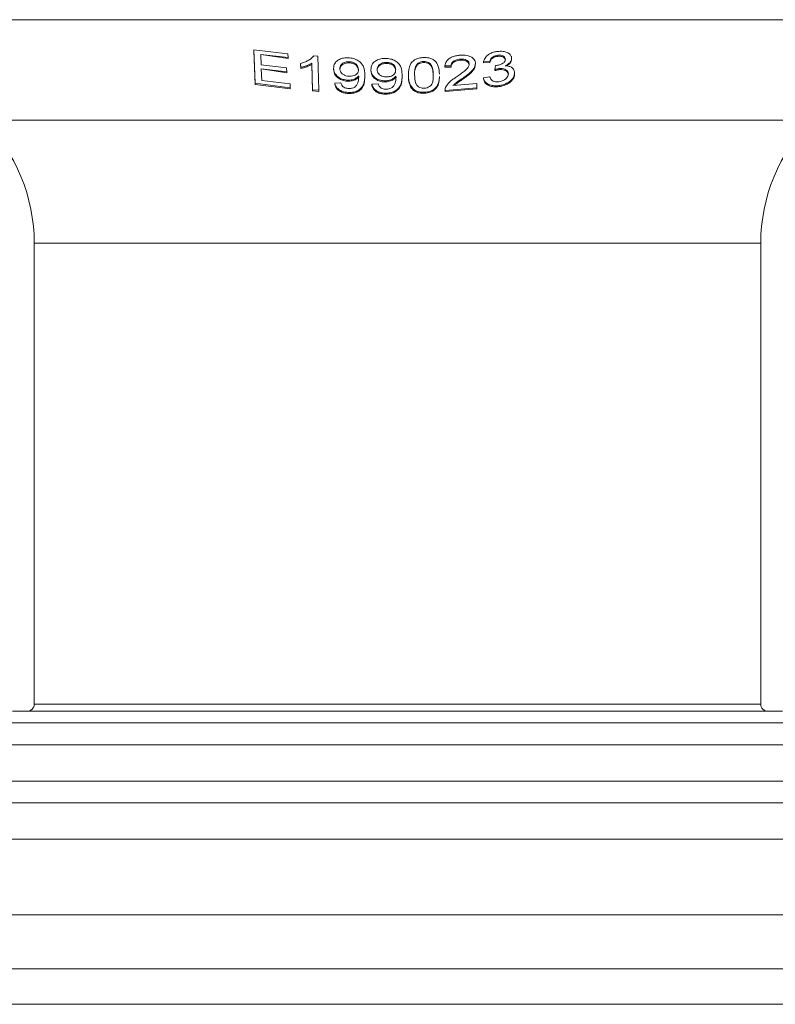
# Model space of a CAD drawing. Units: millimetres. Extents: x 180 to 2016, y 130 to 2833.
# Drawn here: x 1058 to 1110, y 1761 to 1828 of the extents above; entities that cross this region are included whole.
import ezdxf

# ---------------------------------------------------------------- set-up
doc = ezdxf.new("R2010")
doc.units = ezdxf.units.MM
doc.header["$LTSCALE"] = 10

msp = doc.modelspace()

# ---------------------------------------------------------------- linework, layer by layer
at = {"color": 7, "linetype": 'Continuous', "lineweight": 18}
for p, q in [((1119.27, 1828.466), (1048.427, 1828.466)), ((1073.965, 1826.33), (1073.967, 1826.403)), ((1073.965, 1826.33), (1074.042, 1824.016)), ((1074.045, 1824.09), (1073.967, 1826.403)), ((1073.967, 1826.403), (1076.312, 1826.126)), ((1074.445, 1826.073), (1076.318, 1825.784)), ((1076.32, 1825.856), (1074.445, 1826.073)), ((1074.445, 1826.073), (1074.469, 1825.359)), ((1076.312, 1826.126), (1076.32, 1825.856)), ((1076.318, 1825.784), (1076.32, 1825.856)), ((1078.085, 1825.973), (1078.36, 1825.954)), ((1078.36, 1825.954), (1078.436, 1823.605)), ((1090.746, 1825.941), (1090.749, 1826.015)), ((1074.469, 1825.359), (1076.216, 1825.151)), ((1076.216, 1825.151), (1076.225, 1824.882)), ((1077.181, 1825.388), (1077.184, 1825.461)), ((1077.181, 1825.388), (1077.19, 1825.111)), ((1077.193, 1825.184), (1077.184, 1825.461)), ((1077.19, 1825.111), (1077.193, 1825.184)), ((1077.947, 1825.393), (1077.95, 1825.466)), ((1077.947, 1825.393), (1078.007, 1823.565)), ((1078.009, 1823.638), (1077.95, 1825.466)), ((1080.52, 1825.498), (1080.523, 1825.57)), ((1083.086, 1825.458), (1083.088, 1825.53)), ((1085.192, 1825.339), (1085.195, 1825.411)), ((1085.632, 1825.518), (1085.634, 1825.591)), ((1087.106, 1825.207), (1087.109, 1825.279)), ((1087.106, 1825.207), (1087.536, 1825.207)), ((1087.538, 1825.279), (1087.109, 1825.279)), ((1087.536, 1825.207), (1087.538, 1825.279)), ((1088.156, 1825.677), (1088.159, 1825.75)), ((1088.779, 1825.351), (1088.781, 1825.424)), ((1089.209, 1825.429), (1089.209, 1825.429)), ((1089.764, 1825.499), (1089.767, 1825.572)), ((1089.764, 1825.499), (1090.195, 1825.517)), ((1090.197, 1825.59), (1089.767, 1825.572)), ((1090.195, 1825.517), (1090.197, 1825.59)), ((1090.556, 1825.033), (1090.592, 1825.307)), ((1091.697, 1825.741), (1091.699, 1825.799)), ((1074.477, 1825.092), (1076.222, 1824.808)), ((1076.225, 1824.882), (1074.477, 1825.092)), ((1074.477, 1825.092), (1074.504, 1824.29)), ((1076.222, 1824.808), (1076.225, 1824.882)), ((1079.45, 1825.035), (1079.452, 1825.108)), ((1079.451, 1825.094), (1079.45, 1825.035)), ((1079.452, 1825.108), (1079.451, 1825.094)), ((1081.174, 1824.516), (1081.176, 1824.589)), ((1081.598, 1824.451), (1081.601, 1824.523)), ((1082.014, 1824.951), (1082.017, 1825.023)), ((1082.015, 1825.01), (1082.014, 1824.951)), ((1082.017, 1825.023), (1082.015, 1825.01)), ((1083.74, 1824.501), (1083.743, 1824.573)), ((1084.165, 1824.452), (1084.168, 1824.524)), ((1084.595, 1824.728), (1084.595, 1824.728)), ((1084.595, 1824.728), (1084.595, 1824.557)), ((1084.595, 1824.557), (1084.598, 1824.63)), ((1086.309, 1824.629), (1086.311, 1824.702)), ((1086.309, 1824.629), (1086.309, 1824.629)), ((1086.738, 1824.486), (1086.74, 1824.559)), ((1089.76, 1824.461), (1090.188, 1824.54)), ((1090.554, 1824.96), (1090.556, 1825.033)), ((1090.831, 1825.026), (1090.833, 1825.099)), ((1091.905, 1824.763), (1091.905, 1824.763)), ((1074.042, 1824.016), (1074.045, 1824.09)), ((1074.042, 1824.016), (1076.471, 1823.708)), ((1076.473, 1823.781), (1074.045, 1824.09)), ((1074.504, 1824.29), (1076.464, 1824.051)), ((1076.464, 1824.051), (1076.473, 1823.781)), ((1079.525, 1824.034), (1079.527, 1824.106)), ((1079.527, 1824.106), (1079.953, 1824.115)), ((1080.42, 1824.233), (1080.423, 1824.306)), ((1082.089, 1823.948), (1082.092, 1824.021)), ((1082.092, 1824.021), (1082.518, 1824.047)), ((1082.986, 1824.186), (1082.988, 1824.258)), ((1087.661, 1823.931), (1089.299, 1824.081)), ((1088.31, 1824.348), (1088.313, 1824.421)), ((1089.299, 1824.081), (1089.308, 1823.781)), ((1089.758, 1824.388), (1089.76, 1824.461)), ((1090.821, 1823.857), (1090.824, 1823.931)), ((1076.471, 1823.708), (1076.473, 1823.781)), ((1078.007, 1823.565), (1078.009, 1823.638)), ((1078.007, 1823.565), (1078.433, 1823.532)), ((1078.436, 1823.605), (1078.009, 1823.638)), ((1078.433, 1823.532), (1078.436, 1823.605)), ((1080.465, 1823.386), (1080.467, 1823.459)), ((1083.03, 1823.338), (1083.033, 1823.411)), ((1084.951, 1823.601), (1084.953, 1823.673)), ((1085.704, 1823.404), (1085.707, 1823.476)), ((1087.12, 1823.589), (1087.117, 1823.565)), ((1087.117, 1823.565), (1087.118, 1823.517)), ((1087.118, 1823.517), (1089.306, 1823.708)), ((1087.118, 1823.517), (1087.12, 1823.589)), ((1089.308, 1823.781), (1087.12, 1823.589)), ((1089.306, 1823.708), (1089.308, 1823.781)), ((1055.334, 1821.56), (1112.363, 1821.56)), ((1108.848, 1813.075), (1058.848, 1813.075)), ((1058.848, 1781.36), (1058.848, 1813.075)), ((1108.848, 1813.075), (1108.848, 1781.36)), ((1058.848, 1781.36), (1108.848, 1781.36)), ((1057.348, 1780.86), (1058.348, 1780.86)), ((1109.348, 1780.86), (1058.348, 1780.86)), ((1109.348, 1780.86), (1110.348, 1780.86)), ((1128.848, 1780.06), (1038.848, 1780.06)), ((1129.848, 1778.56), (1037.848, 1778.56)), ((1128.848, 1776.06), (1038.848, 1776.06)), ((1129.848, 1774.56), (1037.848, 1774.56)), ((1128.848, 1772.06), (1038.848, 1772.06)), ((1128.848, 1766.86), (1038.848, 1766.86)), ((1126.848, 1763.132), (1040.848, 1763.132)), ((1120.147, 1760.693), (1047.55, 1760.693))]:
    msp.add_line(p, q, dxfattribs=at)
for centre, radius, start, end in [((1046.848, 1813.075), 12, 360, 45.00001), ((1120.849, 1813.075), 12, 135.00015, 179.99984), ((1058.348, 1781.36), 0.5, 270.00067, 0.00189), ((1109.348, 1781.36), 0.5, 179.99811, 270.00019)]:
    msp.add_arc(centre, radius, start, end, dxfattribs=at)
for points, knots in [([(1077.184, 1825.461), (1077.275, 1825.487), (1077.453, 1825.538), (1077.697, 1825.653), (1077.92, 1825.787), (1078.03, 1825.912), (1078.085, 1825.973)], [0, 0, 0, 0, 0.268791, 0.526857, 0.7676, 1, 1, 1, 1]), ([(1079.452, 1825.108), (1079.465, 1825.232), (1079.488, 1825.448), (1079.721, 1825.675), (1079.988, 1825.805), (1080.244, 1825.847), (1080.4, 1825.845), (1080.449, 1825.844)], [0, 0, 0, 0, 0.259991, 0.450473, 0.665728, 0.895003, 1, 1, 1, 1]), ([(1080.449, 1825.844), (1080.569, 1825.832), (1080.806, 1825.808), (1081.123, 1825.672), (1081.367, 1825.473), (1081.567, 1825.144), (1081.587, 1824.865), (1081.6, 1824.681)], [0, 0, 0, 0, 0.19743, 0.386661, 0.553006, 0.704362, 1, 1, 1, 1]), ([(1084.598, 1824.63), (1084.606, 1824.9), (1084.618, 1825.269), (1084.897, 1825.625), (1085.128, 1825.769), (1085.376, 1825.843), (1085.548, 1825.856), (1085.63, 1825.863)], [0, 0, 0, 0, 0.426252, 0.581022, 0.717686, 0.86597, 1, 1, 1, 1]), ([(1085.63, 1825.863), (1085.756, 1825.861), (1085.968, 1825.858), (1086.249, 1825.768), (1086.483, 1825.596), (1086.696, 1825.246), (1086.723, 1824.925), (1086.74, 1824.726)], [0, 0, 0, 0, 0.205862, 0.348427, 0.476879, 0.675863, 1, 1, 1, 1]), ([(1087.109, 1825.279), (1087.134, 1825.391), (1087.177, 1825.583), (1087.385, 1825.788), (1087.627, 1825.918), (1087.893, 1825.992), (1088.077, 1826.012), (1088.159, 1826.021)], [0, 0, 0, 0, 0.238729, 0.41249, 0.605742, 0.821967, 1, 1, 1, 1]), ([(1088.159, 1826.021), (1088.318, 1826.027), (1088.572, 1826.035), (1088.896, 1825.929), (1089.104, 1825.78), (1089.199, 1825.606), (1089.207, 1825.5), (1089.21, 1825.468)], [0, 0, 0, 0, 0.358415, 0.571522, 0.760491, 0.927678, 1, 1, 1, 1]), ([(1089.767, 1825.572), (1089.807, 1825.685), (1089.878, 1825.883), (1090.115, 1826.084), (1090.372, 1826.212), (1090.586, 1826.263), (1090.706, 1826.279), (1090.727, 1826.281)], [0, 0, 0, 0, 0.277854, 0.486001, 0.714054, 0.951097, 1, 1, 1, 1]), ([(1090.195, 1825.517), (1090.212, 1825.576), (1090.244, 1825.682), (1090.359, 1825.803), (1090.497, 1825.883), (1090.632, 1825.924), (1090.717, 1825.937), (1090.746, 1825.941)], [0, 0, 0, 0, 0.246016, 0.439113, 0.653958, 0.879517, 1, 1, 1, 1]), ([(1090.749, 1826.015), (1090.665, 1825.999), (1090.528, 1825.974), (1090.366, 1825.879), (1090.248, 1825.76), (1090.216, 1825.652), (1090.197, 1825.59)], [0, 0, 0, 0, 0.340927, 0.552894, 0.744562, 1, 1, 1, 1]), ([(1090.727, 1826.281), (1090.856, 1826.289), (1091.081, 1826.302), (1091.385, 1826.228), (1091.592, 1826.092), (1091.688, 1825.935), (1091.697, 1825.843), (1091.699, 1825.815)], [0, 0, 0, 0, 0.324256, 0.561389, 0.770191, 0.928751, 1, 1, 1, 1]), ([(1090.746, 1825.941), (1090.821, 1825.946), (1090.943, 1825.955), (1091.104, 1825.908), (1091.212, 1825.835), (1091.262, 1825.745), (1091.266, 1825.691), (1091.27, 1825.747)], [0, 0, 0, 0, 0.337173, 0.556855, 0.750303, 0.921688, 1, 1, 1, 1]), ([(1091.27, 1825.747), (1091.264, 1825.785), (1091.251, 1825.865), (1091.158, 1825.952), (1091.035, 1826.006), (1090.895, 1826.027), (1090.796, 1826.019), (1090.749, 1826.015)], [0, 0, 0, 0, 0.173098, 0.36161, 0.548835, 0.783712, 1, 1, 1, 1]), ([(1077.19, 1825.111), (1077.259, 1825.127), (1077.426, 1825.165), (1077.684, 1825.251), (1077.86, 1825.346), (1077.947, 1825.393)], [0, 0, 0, 0, 0.259641, 0.635159, 1, 1, 1, 1]), ([(1077.95, 1825.466), (1077.894, 1825.434), (1077.78, 1825.368), (1077.593, 1825.296), (1077.398, 1825.23), (1077.262, 1825.199), (1077.193, 1825.184)], [0, 0, 0, 0, 0.237863, 0.484801, 0.738229, 1, 1, 1, 1]), ([(1080.523, 1825.57), (1080.434, 1825.567), (1080.284, 1825.563), (1080.096, 1825.481), (1079.965, 1825.371), (1079.886, 1825.226), (1079.882, 1825.12), (1079.88, 1825.07)], [0, 0, 0, 0, 0.287878, 0.482847, 0.656875, 0.84112, 1, 1, 1, 1]), ([(1079.88, 1825.07), (1079.885, 1825.079), (1079.899, 1825.22), (1080.043, 1825.375), (1080.212, 1825.467), (1080.381, 1825.499), (1080.484, 1825.498), (1080.52, 1825.498)], [0, 0, 0, 0, 0.2575715, 0.4479593, 0.662805, 0.8814262, 1, 1, 1, 1]), ([(1080.52, 1825.498), (1080.609, 1825.489), (1080.756, 1825.474), (1080.938, 1825.384), (1081.061, 1825.274), (1081.143, 1825.133), (1081.154, 1825.027), (1081.161, 1825.046)], [0, 0, 0, 0, 0.289684, 0.480777, 0.653669, 0.82748, 1, 1, 1, 1]), ([(1081.161, 1825.046), (1081.15, 1825.126), (1081.13, 1825.262), (1080.997, 1825.415), (1080.841, 1825.512), (1080.674, 1825.559), (1080.566, 1825.567), (1080.523, 1825.57)], [0, 0, 0, 0, 0.257478, 0.439985, 0.645031, 0.856499, 1, 1, 1, 1]), ([(1082.017, 1825.023), (1082.03, 1825.149), (1082.053, 1825.368), (1082.285, 1825.603), (1082.552, 1825.744), (1082.809, 1825.797), (1082.965, 1825.801), (1083.014, 1825.802)], [0, 0, 0, 0, 0.259765, 0.451896, 0.668181, 0.8961, 1, 1, 1, 1]), ([(1083.088, 1825.53), (1082.999, 1825.524), (1082.848, 1825.513), (1082.661, 1825.423), (1082.53, 1825.308), (1082.451, 1825.16), (1082.447, 1825.053), (1082.445, 1825.003)], [0, 0, 0, 0, 0.286138, 0.481477, 0.656679, 0.841901, 1, 1, 1, 1]), ([(1082.445, 1825.003), (1082.45, 1825.012), (1082.464, 1825.155), (1082.607, 1825.316), (1082.777, 1825.414), (1082.946, 1825.453), (1083.05, 1825.456), (1083.086, 1825.458)], [0, 0, 0, 0, 0.257053, 0.449016, 0.665088, 0.882709, 1, 1, 1, 1]), ([(1083.014, 1825.802), (1083.135, 1825.794), (1083.371, 1825.78), (1083.689, 1825.657), (1083.934, 1825.466), (1084.135, 1825.142), (1084.155, 1824.866), (1084.167, 1824.683)], [0, 0, 0, 0, 0.198616, 0.387262, 0.552343, 0.702802, 1, 1, 1, 1]), ([(1083.086, 1825.458), (1083.175, 1825.452), (1083.321, 1825.444), (1083.504, 1825.361), (1083.628, 1825.255), (1083.709, 1825.116), (1083.72, 1825.011), (1083.728, 1825.031)], [0, 0, 0, 0, 0.291759, 0.482179, 0.653646, 0.826762, 1, 1, 1, 1]), ([(1083.728, 1825.031), (1083.716, 1825.11), (1083.697, 1825.244), (1083.563, 1825.394), (1083.406, 1825.485), (1083.239, 1825.526), (1083.132, 1825.529), (1083.088, 1825.53)], [0, 0, 0, 0, 0.258209, 0.439436, 0.643484, 0.855486, 1, 1, 1, 1]), ([(1085.026, 1824.644), (1085.024, 1824.759), (1085.024, 1824.829), (1085.045, 1825.007), (1085.093, 1825.211), (1085.176, 1825.319), (1085.192, 1825.339)], [0, 0, 0, 0, 0.021349, 0.341035, 0.874205, 1, 1, 1, 1]), ([(1085.195, 1825.411), (1085.144, 1825.324), (1085.052, 1825.163), (1085.025, 1824.893), (1085.025, 1824.727), (1085.026, 1824.644)], [0, 0, 0, 0, 0.375563, 0.687251, 1, 1, 1, 1]), ([(1085.192, 1825.339), (1085.219, 1825.363), (1085.289, 1825.426), (1085.428, 1825.491), (1085.552, 1825.514), (1085.621, 1825.518), (1085.632, 1825.518)], [0, 0, 0, 0, 0.224347, 0.576862, 0.931729, 1, 1, 1, 1]), ([(1085.634, 1825.591), (1085.571, 1825.584), (1085.447, 1825.571), (1085.296, 1825.502), (1085.223, 1825.437), (1085.195, 1825.411)], [0, 0, 0, 0, 0.393424, 0.766331, 1, 1, 1, 1]), ([(1085.632, 1825.518), (1085.695, 1825.517), (1085.819, 1825.516), (1085.996, 1825.448), (1086.157, 1825.326), (1086.285, 1825.039), (1086.299, 1824.797), (1086.309, 1824.629)], [0, 0, 0, 0, 0.147999, 0.28752, 0.436244, 0.608875, 1, 1, 1, 1]), ([(1086.311, 1824.702), (1086.305, 1824.798), (1086.294, 1824.986), (1086.241, 1825.235), (1086.131, 1825.425), (1085.985, 1825.526), (1085.828, 1825.583), (1085.709, 1825.593), (1085.644, 1825.591), (1085.634, 1825.591)], [0, 0, 0, 0, 0.224839, 0.441795, 0.588982, 0.724892, 0.847237, 0.977424, 1, 1, 1, 1]), ([(1087.536, 1825.207), (1087.542, 1825.265), (1087.552, 1825.372), (1087.654, 1825.501), (1087.786, 1825.589), (1087.958, 1825.653), (1088.086, 1825.669), (1088.156, 1825.677)], [0, 0, 0, 0, 0.201679, 0.366234, 0.551476, 0.753668, 1, 1, 1, 1]), ([(1088.159, 1825.75), (1088.058, 1825.736), (1087.899, 1825.714), (1087.709, 1825.615), (1087.596, 1825.508), (1087.542, 1825.387), (1087.539, 1825.312), (1087.538, 1825.279)], [0, 0, 0, 0, 0.352525, 0.554904, 0.737698, 0.887157, 1, 1, 1, 1]), ([(1087.908, 1824.529), (1088.002, 1824.594), (1088.189, 1824.723), (1088.466, 1824.937), (1088.687, 1825.139), (1088.779, 1825.328), (1088.781, 1825.407), (1088.781, 1825.424)], [0, 0, 0, 0, 0.266566, 0.529387, 0.817316, 0.959402, 1, 1, 1, 1]), ([(1088.156, 1825.677), (1088.248, 1825.68), (1088.398, 1825.685), (1088.591, 1825.619), (1088.719, 1825.53), (1088.773, 1825.426), (1088.777, 1825.367), (1088.779, 1825.351)], [0, 0, 0, 0, 0.3498181, 0.5734071, 0.7719729, 0.940262, 1, 1, 1, 1]), ([(1088.781, 1825.424), (1088.774, 1825.468), (1088.758, 1825.56), (1088.648, 1825.66), (1088.505, 1825.727), (1088.336, 1825.758), (1088.217, 1825.752), (1088.159, 1825.75)], [0, 0, 0, 0, 0.166377, 0.349985, 0.542015, 0.774332, 1, 1, 1, 1]), ([(1088.31, 1824.348), (1088.416, 1824.423), (1088.626, 1824.57), (1088.931, 1824.82), (1089.174, 1825.095), (1089.199, 1825.317), (1089.209, 1825.429)], [0, 0, 0, 0, 0.271624, 0.537163, 0.836411, 1, 1, 1, 1]), ([(1089.21, 1825.468), (1089.197, 1825.375), (1089.166, 1825.151), (1088.831, 1824.785), (1088.52, 1824.566), (1088.313, 1824.421)], [0, 0, 0, 0, 0.194948, 0.465099, 1, 1, 1, 1]), ([(1090.592, 1825.307), (1090.602, 1825.307), (1090.617, 1825.308), (1090.638, 1825.31), (1090.648, 1825.311), (1090.653, 1825.311)], [0, 0, 0, 0, 0.49853, 0.7490018, 1, 1, 1, 1]), ([(1090.653, 1825.311), (1090.753, 1825.331), (1090.912, 1825.361), (1091.094, 1825.452), (1091.201, 1825.537), (1091.262, 1825.637), (1091.267, 1825.71), (1091.27, 1825.747)], [0, 0, 0, 0, 0.3699809, 0.5874972, 0.7352221, 0.866122, 1, 1, 1, 1]), ([(1091.699, 1825.815), (1091.691, 1825.753), (1091.674, 1825.62), (1091.536, 1825.458), (1091.389, 1825.356), (1091.291, 1825.309), (1091.257, 1825.293)], [0, 0, 0, 0, 0.254291, 0.54815, 0.845537, 1, 1, 1, 1]), ([(1091.257, 1825.293), (1091.412, 1825.312), (1091.531, 1825.376), (1091.653, 1825.528), (1091.695, 1825.659), (1091.697, 1825.728), (1091.697, 1825.741)], [0, 0, 0, 0, 0.343356, 0.65842, 0.936109, 1, 1, 1, 1]), ([(1091.257, 1825.293), (1091.352, 1825.286), (1091.518, 1825.272), (1091.729, 1825.173), (1091.864, 1825.029), (1091.9, 1824.895), (1091.905, 1824.823), (1091.906, 1824.81)], [0, 0, 0, 0, 0.315692, 0.551945, 0.759906, 0.955887, 1, 1, 1, 1]), ([(1079.45, 1825.035), (1079.47, 1824.914), (1079.506, 1824.7), (1079.73, 1824.464), (1079.99, 1824.309), (1080.235, 1824.245), (1080.381, 1824.236), (1080.42, 1824.233)], [0, 0, 0, 0, 0.259672, 0.459896, 0.682792, 0.914043, 1, 1, 1, 1]), ([(1080.423, 1824.306), (1080.315, 1824.317), (1080.104, 1824.338), (1079.829, 1824.47), (1079.614, 1824.649), (1079.479, 1824.87), (1079.461, 1825.032), (1079.452, 1825.108)], [0, 0, 0, 0, 0.233067, 0.457296, 0.649558, 0.835655, 1, 1, 1, 1]), ([(1079.88, 1825.07), (1079.892, 1824.998), (1079.914, 1824.87), (1080.049, 1824.726), (1080.208, 1824.632), (1080.381, 1824.584), (1080.495, 1824.576), (1080.544, 1824.573)], [0, 0, 0, 0, 0.234797, 0.419021, 0.624569, 0.83718, 1, 1, 1, 1]), ([(1080.42, 1824.233), (1080.523, 1824.237), (1080.722, 1824.244), (1080.989, 1824.344), (1081.116, 1824.463), (1081.174, 1824.516)], [0, 0, 0, 0, 0.3723694, 0.7187093, 1, 1, 1, 1]), ([(1081.176, 1824.589), (1081.106, 1824.527), (1080.959, 1824.395), (1080.686, 1824.311), (1080.502, 1824.307), (1080.423, 1824.306)], [0, 0, 0, 0, 0.334668, 0.712087, 1, 1, 1, 1]), ([(1081.6, 1824.681), (1081.596, 1824.445), (1081.591, 1824.096), (1081.336, 1823.721), (1081.067, 1823.546), (1080.771, 1823.461), (1080.565, 1823.459), (1080.467, 1823.459)], [0, 0, 0, 0, 0.356876, 0.528692, 0.680022, 0.848142, 1, 1, 1, 1]), ([(1080.48, 1823.73), (1080.567, 1823.733), (1080.715, 1823.738), (1080.905, 1823.816), (1081.086, 1823.991), (1081.17, 1824.253), (1081.177, 1824.458), (1081.18, 1824.531)], [0, 0, 0, 0, 0.212304, 0.361501, 0.493986, 0.819143, 1, 1, 1, 1]), ([(1080.544, 1824.573), (1080.621, 1824.574), (1080.758, 1824.577), (1080.939, 1824.644), (1081.071, 1824.742), (1081.153, 1824.884), (1081.158, 1824.99), (1081.161, 1825.046)], [0, 0, 0, 0, 0.260539, 0.46284, 0.644433, 0.809311, 1, 1, 1, 1]), ([(1081.174, 1824.516), (1081.174, 1824.511), (1081.175, 1824.502), (1081.176, 1824.49), (1081.176, 1824.482), (1081.174, 1824.516)], [0, 0, 0, 0, 0.395552, 0.791798, 1, 1, 1, 1]), ([(1081.18, 1824.531), (1081.18, 1824.536), (1081.179, 1824.545), (1081.178, 1824.564), (1081.177, 1824.579), (1081.176, 1824.589)], [0, 0, 0, 0, 0.249864, 0.499799, 1, 1, 1, 1]), ([(1082.014, 1824.951), (1082.034, 1824.831), (1082.069, 1824.619), (1082.295, 1824.389), (1082.557, 1824.243), (1082.801, 1824.19), (1082.946, 1824.187), (1082.986, 1824.186)], [0, 0, 0, 0, 0.260682, 0.459619, 0.681627, 0.913407, 1, 1, 1, 1]), ([(1082.988, 1824.258), (1082.881, 1824.265), (1082.671, 1824.277), (1082.395, 1824.397), (1082.179, 1824.569), (1082.043, 1824.786), (1082.025, 1824.947), (1082.017, 1825.023)], [0, 0, 0, 0, 0.234125, 0.457289, 0.647839, 0.833052, 1, 1, 1, 1]), ([(1082.445, 1825.003), (1082.457, 1824.931), (1082.479, 1824.804), (1082.615, 1824.664), (1082.774, 1824.576), (1082.947, 1824.535), (1083.06, 1824.532), (1083.11, 1824.531)], [0, 0, 0, 0, 0.235515, 0.418451, 0.623084, 0.836016, 1, 1, 1, 1]), ([(1082.986, 1824.186), (1083.089, 1824.194), (1083.289, 1824.209), (1083.555, 1824.321), (1083.683, 1824.445), (1083.74, 1824.501)], [0, 0, 0, 0, 0.369075, 0.715684, 1, 1, 1, 1]), ([(1083.743, 1824.573), (1083.673, 1824.508), (1083.525, 1824.37), (1083.253, 1824.274), (1083.068, 1824.263), (1082.988, 1824.258)], [0, 0, 0, 0, 0.337332, 0.715256, 1, 1, 1, 1]), ([(1084.167, 1824.683), (1084.163, 1824.446), (1084.156, 1824.093), (1083.902, 1823.711), (1083.635, 1823.524), (1083.338, 1823.426), (1083.131, 1823.415), (1083.033, 1823.411)], [0, 0, 0, 0, 0.355039, 0.528432, 0.681173, 0.849633, 1, 1, 1, 1]), ([(1083.046, 1823.683), (1083.133, 1823.69), (1083.283, 1823.701), (1083.472, 1823.788), (1083.651, 1823.97), (1083.736, 1824.234), (1083.744, 1824.442), (1083.746, 1824.515)], [0, 0, 0, 0, 0.211233, 0.361072, 0.494762, 0.82129, 1, 1, 1, 1]), ([(1083.11, 1824.531), (1083.187, 1824.536), (1083.325, 1824.544), (1083.505, 1824.619), (1083.637, 1824.722), (1083.719, 1824.866), (1083.725, 1824.974), (1083.728, 1825.031)], [0, 0, 0, 0, 0.258299, 0.46107, 0.644193, 0.810106, 1, 1, 1, 1]), ([(1083.74, 1824.501), (1083.741, 1824.496), (1083.741, 1824.486), (1083.742, 1824.474), (1083.743, 1824.466), (1083.74, 1824.501)], [0, 0, 0, 0, 0.393606, 0.786314, 1, 1, 1, 1]), ([(1083.746, 1824.515), (1083.746, 1824.52), (1083.746, 1824.53), (1083.744, 1824.549), (1083.743, 1824.563), (1083.743, 1824.573)], [0, 0, 0, 0, 0.249991, 0.50006, 1, 1, 1, 1]), ([(1084.595, 1824.557), (1084.6, 1824.473), (1084.61, 1824.303), (1084.677, 1823.997), (1084.796, 1823.749), (1084.925, 1823.626), (1084.951, 1823.601)], [0, 0, 0, 0, 0.242461, 0.487301, 0.897641, 1, 1, 1, 1]), ([(1084.953, 1823.673), (1084.855, 1823.795), (1084.695, 1823.994), (1084.617, 1824.339), (1084.604, 1824.533), (1084.598, 1824.63)], [0, 0, 0, 0, 0.441551, 0.720271, 1, 1, 1, 1]), ([(1085.026, 1824.644), (1085.031, 1824.548), (1085.042, 1824.359), (1085.095, 1824.11), (1085.209, 1823.906), (1085.374, 1823.802), (1085.544, 1823.749), (1085.648, 1823.748), (1085.698, 1823.748)], [0, 0, 0, 0, 0.225091, 0.442656, 0.589436, 0.758519, 0.882943, 1, 1, 1, 1]), ([(1085.698, 1823.748), (1085.762, 1823.756), (1085.885, 1823.77), (1086.045, 1823.851), (1086.177, 1823.962), (1086.273, 1824.151), (1086.313, 1824.405), (1086.312, 1824.603), (1086.311, 1824.702)], [0, 0, 0, 0, 0.147637, 0.28734, 0.410066, 0.541396, 0.769954, 1, 1, 1, 1]), ([(1085.704, 1823.404), (1085.84, 1823.418), (1086.062, 1823.441), (1086.337, 1823.576), (1086.542, 1823.767), (1086.706, 1824.076), (1086.714, 1824.339), (1086.738, 1824.486)], [0, 0, 0, 0, 0.241818, 0.396134, 0.53592, 0.738313, 1, 1, 1, 1]), ([(1086.74, 1824.559), (1086.73, 1824.481), (1086.726, 1824.262), (1086.626, 1823.963), (1086.422, 1823.707), (1086.184, 1823.563), (1085.935, 1823.494), (1085.776, 1823.482), (1085.707, 1823.476)], [0, 0, 0, 0, 0.139995, 0.390327, 0.543195, 0.716079, 0.875749, 1, 1, 1, 1]), ([(1087.158, 1823.801), (1087.245, 1823.937), (1087.384, 1824.153), (1087.667, 1824.367), (1087.826, 1824.474), (1087.908, 1824.529)], [0, 0, 0, 0, 0.453522, 0.720926, 1, 1, 1, 1]), ([(1090.188, 1824.54), (1090.224, 1824.46), (1090.279, 1824.335), (1090.438, 1824.227), (1090.617, 1824.183), (1090.751, 1824.194), (1090.83, 1824.2)], [0, 0, 0, 0, 0.3200886, 0.4989016, 0.7022652, 1, 1, 1, 1]), ([(1090.554, 1824.96), (1090.599, 1824.973), (1090.667, 1824.994), (1090.76, 1825.016), (1090.807, 1825.023), (1090.831, 1825.026)], [0, 0, 0, 0, 0.496303, 0.747452, 1, 1, 1, 1]), ([(1090.833, 1825.099), (1090.786, 1825.091), (1090.716, 1825.079), (1090.625, 1825.054), (1090.579, 1825.04), (1090.556, 1825.033)], [0, 0, 0, 0, 0.496307, 0.748165, 1, 1, 1, 1]), ([(1090.821, 1823.857), (1090.964, 1823.884), (1091.221, 1823.933), (1091.545, 1824.111), (1091.777, 1824.325), (1091.896, 1824.55), (1091.901, 1824.69), (1091.905, 1824.763)], [0, 0, 0, 0, 0.286639, 0.51521, 0.72428, 0.908626, 1, 1, 1, 1]), ([(1091.906, 1824.81), (1091.896, 1824.722), (1091.875, 1824.535), (1091.686, 1824.302), (1091.429, 1824.109), (1091.131, 1823.983), (1090.918, 1823.947), (1090.824, 1823.931)], [0, 0, 0, 0, 0.17138, 0.368991, 0.569993, 0.810964, 1, 1, 1, 1]), ([(1090.83, 1824.2), (1090.928, 1824.219), (1091.089, 1824.25), (1091.281, 1824.366), (1091.406, 1824.494), (1091.471, 1824.63), (1091.474, 1824.719), (1091.476, 1824.751)], [0, 0, 0, 0, 0.319843, 0.52697, 0.71487, 0.894696, 1, 1, 1, 1]), ([(1090.831, 1825.026), (1090.923, 1825.032), (1091.075, 1825.043), (1091.273, 1824.979), (1091.407, 1824.885), (1091.466, 1824.77), (1091.471, 1824.7), (1091.476, 1824.751)], [0, 0, 0, 0, 0.333072, 0.55185, 0.744215, 0.918223, 1, 1, 1, 1]), ([(1091.476, 1824.751), (1091.467, 1824.804), (1091.45, 1824.914), (1091.318, 1825.031), (1091.151, 1825.097), (1090.985, 1825.115), (1090.876, 1825.104), (1090.833, 1825.099)], [0, 0, 0, 0, 0.1900605, 0.3980789, 0.6016684, 0.8413721, 1, 1, 1, 1]), ([(1079.525, 1824.034), (1079.557, 1823.934), (1079.615, 1823.757), (1079.818, 1823.569), (1080.049, 1823.451), (1080.274, 1823.399), (1080.415, 1823.39), (1080.465, 1823.386)], [0, 0, 0, 0, 0.251399, 0.44372, 0.656089, 0.878477, 1, 1, 1, 1]), ([(1080.467, 1823.459), (1080.329, 1823.473), (1080.105, 1823.496), (1079.832, 1823.634), (1079.64, 1823.808), (1079.555, 1823.982), (1079.531, 1824.089), (1079.527, 1824.106)], [0, 0, 0, 0, 0.335323, 0.543823, 0.733249, 0.955994, 1, 1, 1, 1]), ([(1079.953, 1824.115), (1079.982, 1824.038), (1080.026, 1823.92), (1080.161, 1823.809), (1080.29, 1823.755), (1080.401, 1823.735), (1080.465, 1823.731), (1080.48, 1823.73)], [0, 0, 0, 0, 0.339854, 0.52433, 0.727579, 0.932343, 1, 1, 1, 1]), ([(1080.465, 1823.386), (1080.593, 1823.389), (1080.822, 1823.394), (1081.126, 1823.504), (1081.374, 1823.693), (1081.569, 1824.017), (1081.576, 1824.294), (1081.598, 1824.451)], [0, 0, 0, 0, 0.2152443, 0.3852893, 0.5382722, 0.7368019, 1, 1, 1, 1]), ([(1082.089, 1823.948), (1082.122, 1823.849), (1082.178, 1823.675), (1082.383, 1823.494), (1082.615, 1823.385), (1082.84, 1823.343), (1082.98, 1823.34), (1083.03, 1823.338)], [0, 0, 0, 0, 0.251364, 0.442318, 0.65405, 0.877186, 1, 1, 1, 1]), ([(1083.033, 1823.411), (1082.894, 1823.419), (1082.671, 1823.432), (1082.396, 1823.56), (1082.204, 1823.727), (1082.119, 1823.898), (1082.095, 1824.003), (1082.092, 1824.021)], [0, 0, 0, 0, 0.338119, 0.545728, 0.733545, 0.956374, 1, 1, 1, 1]), ([(1082.518, 1824.047), (1082.547, 1823.972), (1082.59, 1823.855), (1082.726, 1823.748), (1082.856, 1823.7), (1082.966, 1823.685), (1083.03, 1823.683), (1083.046, 1823.683)], [0, 0, 0, 0, 0.339238, 0.522529, 0.725599, 0.931582, 1, 1, 1, 1]), ([(1083.03, 1823.338), (1083.159, 1823.347), (1083.389, 1823.361), (1083.693, 1823.485), (1083.94, 1823.684), (1084.136, 1824.014), (1084.142, 1824.294), (1084.165, 1824.452)], [0, 0, 0, 0, 0.213528, 0.384114, 0.538478, 0.738447, 1, 1, 1, 1]), ([(1087.12, 1823.589), (1087.12, 1823.607), (1087.118, 1823.643), (1087.127, 1823.715), (1087.146, 1823.767), (1087.158, 1823.801)], [0, 0, 0, 0, 0.245347, 0.493309, 1, 1, 1, 1]), ([(1088.313, 1824.421), (1088.199, 1824.344), (1088.028, 1824.228), (1087.803, 1824.073), (1087.708, 1823.978), (1087.661, 1823.931)], [0, 0, 0, 0, 0.506734, 0.757416, 1, 1, 1, 1]), ([(1087.661, 1823.931), (1087.763, 1823.957), (1087.831, 1824.023), (1088.026, 1824.153), (1088.196, 1824.27), (1088.31, 1824.348)], [0, 0, 0, 0, 0.113453, 0.406795, 1, 1, 1, 1]), ([(1089.758, 1824.388), (1089.785, 1824.3), (1089.844, 1824.113), (1090.095, 1823.934), (1090.389, 1823.844), (1090.637, 1823.837), (1090.782, 1823.853), (1090.821, 1823.857)], [0, 0, 0, 0, 0.206274, 0.438373, 0.666725, 0.908266, 1, 1, 1, 1]), ([(1090.824, 1823.931), (1090.693, 1823.921), (1090.462, 1823.903), (1090.148, 1823.986), (1089.915, 1824.132), (1089.794, 1824.31), (1089.768, 1824.425), (1089.76, 1824.461)], [0, 0, 0, 0, 0.298446, 0.527122, 0.730859, 0.916125, 1, 1, 1, 1]), ([(1084.951, 1823.601), (1085.031, 1823.551), (1085.199, 1823.446), (1085.466, 1823.401), (1085.637, 1823.403), (1085.704, 1823.404)], [0, 0, 0, 0, 0.354543, 0.743565, 1, 1, 1, 1]), ([(1085.707, 1823.476), (1085.637, 1823.476), (1085.461, 1823.473), (1085.194, 1823.521), (1085.029, 1823.626), (1084.953, 1823.673)], [0, 0, 0, 0, 0.265229, 0.664843, 1, 1, 1, 1])]:
    msp.add_open_spline(points, degree=3, knots=knots, dxfattribs=at)

doc.saveas('drawing.dxf')
